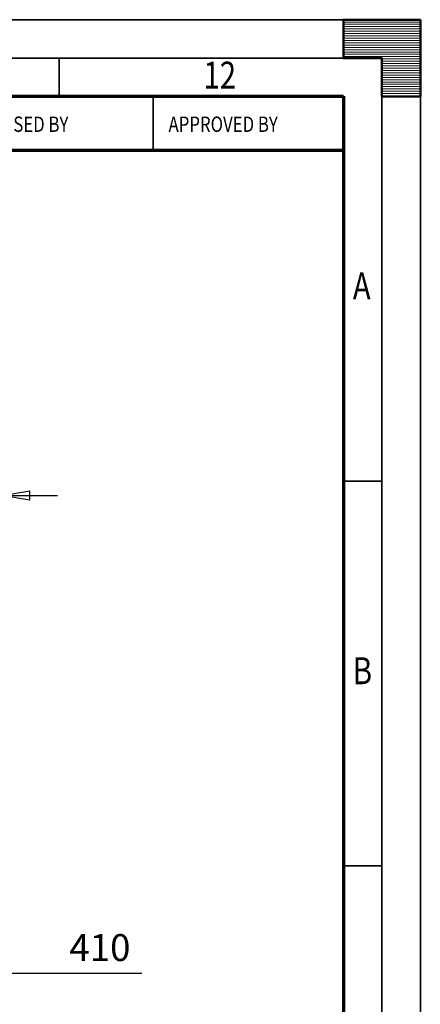
# Model space of a CAD drawing. Units: millimetres. Extents: x 59 to 11996, y 24 to 8424.
# Drawn here: x 10896 to 11939, y 5865 to 8424 of the extents above; entities that cross this region are included whole.
import ezdxf
from ezdxf.enums import TextEntityAlignment as Align

# ---------------------------------------------------------------- set-up
doc = ezdxf.new("R2010")
doc.units = ezdxf.units.MM
doc.header["$MEASUREMENT"] = 0
doc.layers.add('(6) Dimensions', color=7, linetype='Continuous', lineweight=35)
doc.layers.add('(9) Sheet', color=7, linetype='Continuous', lineweight=35)
doc.styles.add('Arial', font='ARIAL.TTF')
doc.dimstyles.new('Vertex Style', dxfattribs={"dimscale": 20, "dimtxt": 0.18, "dimasz": 3.6, "dimexe": 1.8, "dimexo": 0.0625, "dimgap": 1.7, "dimtad": 1, "dimdec": 1, "dimdsep": 46, "dimtxsty": 'Arial', "dimblk1": 'CLOSED', "dimblk2": 'CLOSED', "dimsah": 1, "dimcen": 0.09, "dimdle": 1.8, "dimclrd": 9, "dimclre": 9, "dimadec": 1, "dimazin": 2, "dimtfac": 0.65, "dimtdec": 4, "dimtmove": 0, "dimatfit": 3, "dimfxl": 0, "dimtolj": 1, "dimtzin": 0, "dimlwd": 25, "dimlwe": 25, "dimarcsym": 0})

# ---------------------------------------------------------------- blocks, each defined once
blk = doc.blocks.new('_Closed')
at = {"color": 0, "linetype": 'ByBlock', "lineweight": -2}
for p, q in [((-1, 0.166667), (0, 0)), ((-1, 0.166667), (-1, -0.166667)), ((0, 0), (-1, -0.166667)), ((0, 0), (-1, 0))]:
    blk.add_line(p, q, dxfattribs=at)
blk = doc.blocks.new('*D2249')
at = {"layer": '(6) Dimensions', "color": 9, "lineweight": 25}
for p, q in [((10850.5, 6555.6), (10850.5, 5910.1)), ((10501.3, 6006.1), (10501.3, 5982.1)), ((10573.3, 5946.1), (10778.5, 5946.1)), ((10850.5, 5946.1), (11214.3, 5946.1))]:
    blk.add_line(p, q, dxfattribs=at)
at = {"layer": 'Defpoints', "color": 0}
for p in [(10850.5, 6615.6), (10501.3, 5946.1), (10850.5, 5946.1)]:
    blk.add_point(p, dxfattribs=at)
at = {"layer": '(6) Dimensions', "color": 9, "lineweight": 25, "xscale": 72, "yscale": 72, "zscale": 72}
for p, rotation in [((10501.3, 5946.1), 180.0000012074183), ((10850.5, 5946.1), 1.20741832131902e-06)]:
    blk.add_blockref('_Closed', p, dxfattribs=dict(at, rotation=rotation))
at = {"layer": '(6) Dimensions', "color": 0, "lineweight": 35, "insert": (11105.2, 6012.4), "char_height": 70, "attachment_point": 5, "rotation": 0, "style": 'Arial'}
blk.add_mtext('\\A1;410', dxfattribs=at)
blk = doc.blocks.new('*D2254')
at = {"layer": '(6) Dimensions', "color": 9, "lineweight": 25}
for p, q in [((10680.1, 6991.6), (10680.1, 7223.1)), ((10850.5, 6828.9), (10850.5, 7223.1)), ((10608.1, 7187.1), (10536.1, 7187.1)), ((10680.1, 7187.1), (10850.5, 7187.1)), ((10922.5, 7187.1), (10994.5, 7187.1))]:
    blk.add_line(p, q, dxfattribs=at)
at = {"layer": 'Defpoints', "color": 0}
for p in [(10850.5, 7187.1), (10680.1, 6931.6), (10850.5, 6768.9)]:
    blk.add_point(p, dxfattribs=at)
at = {"layer": '(6) Dimensions', "color": 9, "lineweight": 25, "xscale": 72, "yscale": 72, "zscale": 72}
for p, rotation in [((10680.1, 7187.1), 1.207418134801895e-06), ((10850.5, 7187.1), 180.0000012074181)]:
    blk.add_blockref('_Closed', p, dxfattribs=dict(at, rotation=rotation))
at = {"layer": '(6) Dimensions', "color": 0, "lineweight": 35, "insert": (10765.3, 7253.5), "char_height": 70, "attachment_point": 5, "rotation": 0, "style": 'Arial'}
blk.add_mtext('\\A1;200', dxfattribs=at)
blk = doc.blocks.new('HATCH_5_feac4d85-f689-4e6a-8ff1-98f4bd821df0')
at = {"layer": '(9) Sheet', "color": 0, "lineweight": 9}
for p, q in [((11939.0625, 8424), (11739.0625, 8424)), ((11939.0625, 8418), (11739.0625, 8418)), ((11939.0625, 8412), (11739.0625, 8412)), ((11939.0625, 8406), (11739.0625, 8406)), ((11939.0625, 8400), (11739.0625, 8400)), ((11939.0625, 8394), (11739.0625, 8394)), ((11939.0625, 8388), (11739.0625, 8388)), ((11939.0625, 8382), (11739.0625, 8382)), ((11939.0625, 8376), (11739.0625, 8376)), ((11939.0625, 8370), (11739.0625, 8370)), ((11939.0625, 8364), (11739.0625, 8364)), ((11939.0625, 8358), (11739.0625, 8358)), ((11939.0625, 8352), (11739.0625, 8352)), ((11939.0625, 8346), (11739.0625, 8346)), ((11939.0625, 8340), (11739.0625, 8340)), ((11939.0625, 8334), (11739.0625, 8334)), ((11939.0625, 8328), (11739.0625, 8328)), ((11939.0625, 8322), (11839.0625, 8322)), ((11939.0625, 8316), (11839.0625, 8316)), ((11939.0625, 8310), (11839.0625, 8310)), ((11939.0625, 8304), (11839.0625, 8304)), ((11939.0625, 8298), (11839.0625, 8298)), ((11939.0625, 8292), (11839.0625, 8292)), ((11939.0625, 8286), (11839.0625, 8286)), ((11939.0625, 8280), (11839.0625, 8280)), ((11939.0625, 8274), (11839.0625, 8274)), ((11939.0625, 8268), (11839.0625, 8268)), ((11939.0625, 8262), (11839.0625, 8262)), ((11939.0625, 8256), (11839.0625, 8256)), ((11939.0625, 8250), (11839.0625, 8250)), ((11939.0625, 8244), (11839.0625, 8244)), ((11939.0625, 8238), (11839.0625, 8238)), ((11939.0625, 8232), (11839.0625, 8232)), ((11939.0625, 8226), (11839.0625, 8226))]:
    blk.add_line(p, q, dxfattribs=at)
blk = doc.blocks.new('GROUP_0_db7352f1-0441-4bc3-a3cd-2433d5f1a78d')
at = {"layer": '(9) Sheet', "color": 7, "lineweight": 35, "ltscale": 60}
for p, q in [((159.1, 8424), (11939.1, 8424)), ((11939.1, 24), (11939.1, 8424)), ((11839.1, 8324), (359.1, 8324)), ((10999.1, 8225.5), (10999.1, 8324.5)), ((11839.1, 8324), (11839.1, 124)), ((8048.7, 8225), (11739.1, 8225)), ((8048.7, 8225), (11739.1, 8225)), ((8048.7, 8225), (11739.1, 8225)), ((11243.8, 8085), (11243.8, 8225)), ((11839.1, 7224.5), (11739.1, 7224.5)), ((11839.1, 6224.5), (11739.1, 6224.5))]:
    blk.add_line(p, q, dxfattribs=at)
at = {"layer": '(9) Sheet', "color": 7, "linetype": 'Continuous', "lineweight": 50, "ltscale": 60}
for p, q in [((11939.1, 8424), (11739.1, 8424)), ((11739.1, 8424), (11739.1, 8324)), ((11839.1, 8424), (11939.1, 8424)), ((11939.1, 8224), (11939.1, 8424)), ((11939.1, 8424), (11939.1, 8324)), ((11739.1, 8324), (11839.1, 8324)), ((11839.1, 8324), (11839.1, 8224)), ((11839.1, 8224), (11939.1, 8224))]:
    blk.add_line(p, q, dxfattribs=at)
at = {"layer": '(9) Sheet', "color": 7, "lineweight": 70, "ltscale": 60}
for p, q in [((459.1, 8225), (11739.1, 8225)), ((11739.1, 8225), (11739.1, 224))]:
    blk.add_line(p, q, dxfattribs=at)
at = {"layer": '(9) Sheet', "color": 7, "linetype": 'Continuous', "lineweight": 70, "ltscale": 60}
blk.add_line((8048.7, 8085), (11739.1, 8085), dxfattribs=at)
at = {"layer": '(9) Sheet', "color": 7, "linetype": 'Continuous', "lineweight": 50, "ltscale": 60}
blk.add_lwpolyline([(11939.1, 8424), (11939.1, 8224), (11839.1, 8224), (11839.1, 8324), (11739.1, 8324), (11739.1, 8424)], close=True, dxfattribs=at)
at = {"layer": '(9) Sheet', "color": 7, "linetype": 'ByBlock'}
blk.add_blockref('HATCH_5_feac4d85-f689-4e6a-8ff1-98f4bd821df0', (0, 0), dxfattribs=at)
at = {"layer": '(9) Sheet', "color": 7, "lineweight": 35, "style": 'Arial', "width": 0.8}
for s, height, p in [('12', 70, (11374.8, 8223.2)), ('APPROVED BY', 40, (11283.8, 8119.8)), ('A', 70, (11763.4, 7675.1)), ('B', 70, (11763.4, 6675.1))]:
    blk.add_text(s, height=height, dxfattribs=at).set_placement(p, align=Align.BOTTOM_LEFT)
blk.add_text('REVISED BY', height=40, rotation=360, dxfattribs=at).set_placement((10788.5, 8119.8), align=Align.BOTTOM_LEFT)

msp = doc.modelspace()

# ---------------------------------------------------------------- block references
at = {"color": 7, "linetype": 'ByBlock'}
msp.add_blockref('GROUP_0_db7352f1-0441-4bc3-a3cd-2433d5f1a78d', (0, 0), dxfattribs=at)

# ---------------------------------------------------------------- dimensions: what is measured, and where the dimension line sits
at = {"layer": '(6) Dimensions', "color": 7, "lineweight": 35}
for base, p1, p2, picture, middle in [((10850.49, 7187.12), (10680.14, 6931.58), (10850.49, 6768.89), '*D2254', (10765.32, 7187.12)), ((10850.49, 5946.07), (10501.26, 5946.07), (10850.49, 6615.57), '*D2249', (11105.18, 5946.07))]:
    dim = msp.add_linear_dim(base=base, p1=p1, p2=p2, angle=0, dimstyle='Vertex Style', override={"dimtxt": 3.5, "dimexo": 3, "dimgap": 1.53125, "dimdec": 0, "dimlfac": 1.174004, "dimtxsty": 'Arial', "dimcen": 0}, dxfattribs=at)
    dim.commit()
    dim.dimension.update_dxf_attribs({"geometry": picture, "text_midpoint": middle, "dimtype": 160})

doc.saveas('drawing.dxf')
